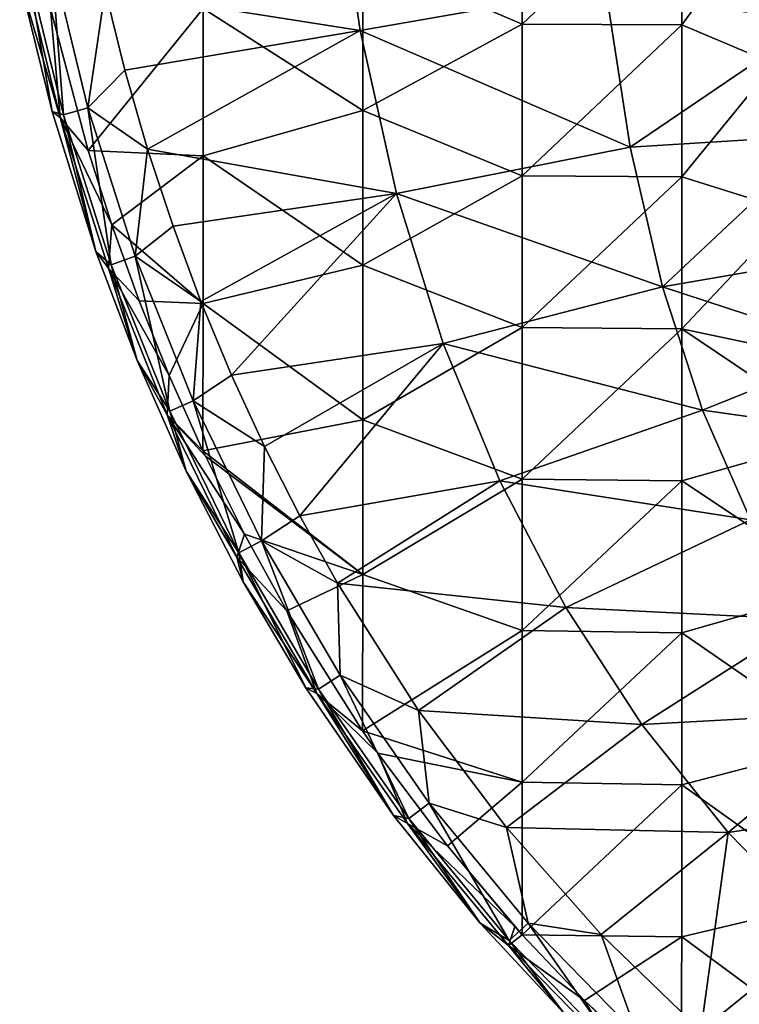
# Model space of a CAD drawing. Units: millimetres. Extents: x -70 to 362, y -252 to 252.
# Drawn here: x -64 to 26, y -190 to -66 of the extents above; entities that cross this region are included whole.
import ezdxf

# ---------------------------------------------------------------- set-up
doc = ezdxf.new("R2010")
doc.units = ezdxf.units.MM
doc.header["$LTSCALE"] = 52.148148
for name, color, linetype in [('1', 7, 'CONTINUOUS'), ('156', 7, 'CONTINUOUS'), ('18', 7, 'CONTINUOUS'), ('4', 7, 'CONTINUOUS')]:
    doc.layers.add(name, color=color, linetype=linetype)

msp = doc.modelspace()

# ---------------------------------------------------------------- linework, layer by layer
at = {"layer": '1', "linetype": 'Continuous'}
for points in [[(-0.92, -66.7, -13), (-20.94, -58.11, -13), (-0.92, -47.68, -13), (-0.92, -66.7, -13)], [(19.1, -47.71, -13), (-0.92, -66.7, -13), (-0.92, -47.68, -13), (19.1, -47.71, -13)], [(19.1, -47.71, -13), (19.1, -66.78, -13), (-0.92, -66.7, -13), (19.1, -47.71, -13)], [(19.1, -47.71, -13), (29.25, -52.97, -13), (19.1, -66.78, -13), (19.1, -47.71, -13)], [(29.25, -52.97, -13), (30.69, -71.67, -13), (19.1, -66.78, -13), (29.25, -52.97, -13)], [(-20.94, -77.52, -13), (-40.96, -64.73, -13), (-20.94, -58.11, -13), (-20.94, -77.52, -13)], [(-20.94, -77.52, -13), (-20.94, -58.11, -13), (-0.92, -66.7, -13), (-20.94, -77.52, -13)], [(-55.39, -82.56, -13), (-60.11, -64.72, -13), (-40.96, -64.73, -13), (-55.39, -82.56, -13)], [(-40.96, -83.23, -13), (-55.39, -82.56, -13), (-40.96, -64.73, -13), (-40.96, -83.23, -13)], [(-40.96, -83.23, -13), (-40.96, -64.73, -13), (-20.94, -77.52, -13), (-40.96, -83.23, -13)], [(-0.92, -85.72, -13), (-20.94, -77.52, -13), (-0.92, -66.7, -13), (-0.92, -85.72, -13)], [(19.1, -66.78, -13), (-0.92, -85.72, -13), (-0.92, -66.7, -13), (19.1, -66.78, -13)], [(19.1, -66.78, -13), (19.1, -85.84, -13), (-0.92, -85.72, -13), (19.1, -66.78, -13)], [(19.1, -66.78, -13), (30.69, -71.67, -13), (19.1, -85.84, -13), (19.1, -66.78, -13)], [(30.69, -71.67, -13), (32.99, -90.19, -13), (19.1, -85.84, -13), (30.69, -71.67, -13)], [(-20.94, -96.93, -13), (-40.96, -83.23, -13), (-20.94, -77.52, -13), (-20.94, -96.93, -13)], [(-20.94, -96.93, -13), (-20.94, -77.52, -13), (-0.92, -85.72, -13), (-20.94, -96.93, -13)], [(-52.42, -91.87, -13), (-55.39, -82.56, -13), (-40.96, -83.23, -13), (-52.42, -91.87, -13)], [(-40.96, -101.72, -13), (-52.42, -91.87, -13), (-40.96, -83.23, -13), (-40.96, -101.72, -13)], [(-40.96, -101.72, -13), (-40.96, -83.23, -13), (-20.94, -96.93, -13), (-40.96, -101.72, -13)], [(-0.92, -104.74, -13), (-20.94, -96.93, -13), (-0.92, -85.72, -13), (-0.92, -104.74, -13)], [(19.1, -85.84, -13), (-0.92, -104.74, -13), (-0.92, -85.72, -13), (19.1, -85.84, -13)], [(19.1, -85.84, -13), (19.1, -104.91, -13), (-0.92, -104.74, -13), (19.1, -85.84, -13)], [(19.1, -85.84, -13), (32.99, -90.19, -13), (19.1, -104.91, -13), (19.1, -85.84, -13)], [(32.99, -90.19, -13), (36.5, -108.61, -13), (19.1, -104.91, -13), (32.99, -90.19, -13)], [(-48.99, -101.39, -13), (-52.42, -91.87, -13), (-40.96, -101.72, -13), (-48.99, -101.39, -13)], [(-20.94, -116.34, -13), (-40.96, -101.72, -13), (-20.94, -96.93, -13), (-20.94, -116.34, -13)], [(-20.94, -116.34, -13), (-20.94, -96.93, -13), (-0.92, -104.74, -13), (-20.94, -116.34, -13)], [(-45.21, -110.77, -13), (-48.99, -101.39, -13), (-40.96, -101.72, -13), (-45.21, -110.77, -13)], [(-40.99, -120.22, -13), (-45.21, -110.77, -13), (-40.96, -101.72, -13), (-40.99, -120.22, -13)], [(-40.99, -120.22, -13), (-40.96, -101.72, -13), (-20.94, -116.34, -13), (-40.99, -120.22, -13)], [(-0.92, -123.76, -13), (-20.94, -116.34, -13), (-0.92, -104.74, -13), (-0.92, -123.76, -13)], [(19.1, -104.91, -13), (-0.92, -123.76, -13), (-0.92, -104.74, -13), (19.1, -104.91, -13)], [(19.1, -104.91, -13), (19.1, -123.97, -13), (-0.92, -123.76, -13), (19.1, -104.91, -13)], [(36.5, -108.61, -13), (39.07, -118.34, -13), (19.1, -104.91, -13), (36.5, -108.61, -13)], [(19.1, -104.91, -13), (39.07, -118.34, -13), (19.1, -123.97, -13), (19.1, -104.91, -13)], [(-20.94, -135.75, -13), (-40.99, -120.22, -13), (-20.94, -116.34, -13), (-20.94, -135.75, -13)], [(-20.94, -135.75, -13), (-20.94, -116.34, -13), (-0.92, -123.76, -13), (-20.94, -135.75, -13)], [(39.07, -118.34, -13), (39.12, -137.31, -13), (19.1, -123.97, -13), (39.07, -118.34, -13)], [(-40.68, -120.88, -13), (-40.99, -120.22, -13), (-20.94, -135.75, -13), (-40.68, -120.88, -13)], [(-35.77, -130.67, -13), (-40.68, -120.88, -13), (-20.94, -135.75, -13), (-35.77, -130.67, -13)], [(-0.92, -142.77, -13), (-20.94, -135.75, -13), (-0.92, -123.76, -13), (-0.92, -142.77, -13)], [(19.1, -123.97, -13), (-0.92, -142.77, -13), (-0.92, -123.76, -13), (19.1, -123.97, -13)], [(19.1, -123.97, -13), (19.1, -143.04, -13), (-0.92, -142.77, -13), (19.1, -123.97, -13)], [(19.1, -123.97, -13), (39.12, -137.31, -13), (19.1, -143.04, -13), (19.1, -123.97, -13)], [(-30.47, -140.27, -13), (-35.77, -130.67, -13), (-20.94, -135.75, -13), (-30.47, -140.27, -13)], [(-20.96, -155.33, -13), (-30.47, -140.27, -13), (-20.94, -135.75, -13), (-20.96, -155.33, -13)], [(-20.96, -155.33, -13), (-20.94, -135.75, -13), (-0.92, -142.77, -13), (-20.96, -155.33, -13)], [(39.12, -137.31, -13), (39.12, -156.87, -13), (19.1, -143.04, -13), (39.12, -137.31, -13)], [(-0.92, -161.79, -13), (-20.96, -155.33, -13), (-0.92, -142.77, -13), (-0.92, -161.79, -13)], [(19.1, -143.04, -13), (-0.92, -161.79, -13), (-0.92, -142.77, -13), (19.1, -143.04, -13)], [(19.1, -143.04, -13), (19.1, -162.11, -13), (-0.92, -161.79, -13), (19.1, -143.04, -13)], [(19.1, -143.04, -13), (39.12, -156.87, -13), (19.1, -162.11, -13), (19.1, -143.04, -13)], [(-19.02, -158.15, -13), (-20.96, -155.33, -13), (-0.92, -161.79, -13), (-19.02, -158.15, -13)], [(39.12, -156.87, -13), (39.12, -176.42, -13), (19.1, -162.11, -13), (39.12, -156.87, -13)], [(-10.32, -169.78, -13), (-19.02, -158.15, -13), (-0.92, -161.79, -13), (-10.32, -169.78, -13)], [(-0.91, -180.91, -13), (-10.32, -169.78, -13), (-0.92, -161.79, -13), (-0.91, -180.91, -13)], [(19.1, -162.11, -13), (-0.91, -180.91, -13), (-0.92, -161.79, -13), (19.1, -162.11, -13)], [(19.1, -162.11, -13), (19.1, -181.17, -13), (-0.91, -180.91, -13), (19.1, -162.11, -13)], [(19.1, -162.11, -13), (39.12, -176.42, -13), (19.1, -181.17, -13), (19.1, -162.11, -13)], [(-1.85, -179.87, -13), (-10.32, -169.78, -13), (-0.91, -180.91, -13), (-1.85, -179.87, -13)], [(39.12, -176.42, -13), (39.12, -195.98, -13), (19.1, -181.17, -13), (39.12, -176.42, -13)], [(-0.91, -180.91, -13), (19.1, -181.17, -13), (6.9, -189.16, -13), (-0.91, -180.91, -13)], [(19.1, -181.17, -13), (18.97, -200.42, -13), (6.9, -189.16, -13), (19.1, -181.17, -13)], [(19.1, -181.17, -13), (39.12, -195.98, -13), (18.97, -200.42, -13), (19.1, -181.17, -13)], [(6.9, -189.16, -13), (18.97, -200.42, -13), (14.68, -196.6, -13), (6.9, -189.16, -13)]]:
    msp.add_3dface(points, dxfattribs=at)
at = {"layer": '156', "linetype": 'Continuous'}
for points in [[(-63.98, -61.12, -9.79), (-63.59, -59.12, -12.04), (-58.89, -78.4, -12.04), (-63.98, -61.12, -9.79)], [(-63.59, -59.12, -12.04), (-60.11, -64.72, -13), (-58.89, -78.4, -12.04), (-63.59, -59.12, -12.04)], [(-59.92, -77.66, -9.79), (-63.98, -61.12, -9.79), (-58.89, -78.4, -12.04), (-59.92, -77.66, -9.79)], [(-60.11, -64.72, -13), (-55.39, -82.56, -13), (-58.89, -78.4, -12.04), (-60.11, -64.72, -13)], [(-54.43, -95.22, -9.79), (-59.92, -77.66, -9.79), (-58.89, -78.4, -12.04), (-54.43, -95.22, -9.79)], [(-55.39, -82.56, -13), (-52.42, -91.87, -13), (-58.89, -78.4, -12.04), (-55.39, -82.56, -13)], [(-58.89, -78.4, -12.04), (-52.42, -91.87, -13), (-52.85, -97.3, -12.04), (-58.89, -78.4, -12.04)], [(-54.43, -95.22, -9.79), (-58.89, -78.4, -12.04), (-52.85, -97.3, -12.04), (-54.43, -95.22, -9.79)], [(-52.42, -91.87, -13), (-48.99, -101.39, -13), (-52.85, -97.3, -12.04), (-52.42, -91.87, -13)], [(-49.25, -108.87, -9.78), (-54.43, -95.22, -9.79), (-52.85, -97.3, -12.04), (-49.25, -108.87, -9.78)], [(-48.99, -101.39, -13), (-45.21, -110.77, -13), (-52.85, -97.3, -12.04), (-48.99, -101.39, -13)], [(-52.85, -97.3, -12.04), (-45.21, -110.77, -13), (-45.46, -115.72, -12.04), (-52.85, -97.3, -12.04)], [(-49.25, -108.87, -9.78), (-52.85, -97.3, -12.04), (-45.46, -115.72, -12.04), (-49.25, -108.87, -9.78)], [(-43.09, -122.78, -9.78), (-49.25, -108.87, -9.78), (-45.46, -115.72, -12.04), (-43.09, -122.78, -9.78)], [(-45.21, -110.77, -13), (-40.99, -120.22, -13), (-45.46, -115.72, -12.04), (-45.21, -110.77, -13)], [(-40.99, -120.22, -13), (-40.68, -120.88, -13), (-45.46, -115.72, -12.04), (-40.99, -120.22, -13)], [(-40.68, -120.88, -13), (-35.77, -130.67, -13), (-45.46, -115.72, -12.04), (-40.68, -120.88, -13)], [(-45.46, -115.72, -12.04), (-35.77, -130.67, -13), (-36.74, -133.55, -12.04), (-45.46, -115.72, -12.04)], [(-43.09, -122.78, -9.78), (-45.46, -115.72, -12.04), (-36.74, -133.55, -12.04), (-43.09, -122.78, -9.78)], [(-35.94, -136.67, -9.78), (-43.09, -122.78, -9.78), (-36.74, -133.55, -12.04), (-35.94, -136.67, -9.78)], [(-35.77, -130.67, -13), (-30.47, -140.27, -13), (-36.74, -133.55, -12.04), (-35.77, -130.67, -13)], [(-36.74, -133.55, -12.04), (-30.47, -140.27, -13), (-26.69, -150.67, -12.04), (-36.74, -133.55, -12.04)], [(-35.94, -136.67, -9.78), (-36.74, -133.55, -12.04), (-26.69, -150.67, -12.04), (-35.94, -136.67, -9.78)], [(-28.09, -149.95, -9.78), (-35.94, -136.67, -9.78), (-26.69, -150.67, -12.04), (-28.09, -149.95, -9.78)], [(-30.47, -140.27, -13), (-20.96, -155.33, -13), (-26.69, -150.67, -12.04), (-30.47, -140.27, -13)], [(-17.07, -165.95, -9.78), (-28.09, -149.95, -9.78), (-26.69, -150.67, -12.04), (-17.07, -165.95, -9.78)], [(-20.96, -155.33, -13), (-19.02, -158.15, -13), (-26.69, -150.67, -12.04), (-20.96, -155.33, -13)], [(-26.69, -150.67, -12.04), (-19.02, -158.15, -13), (-15.32, -166.95, -12.04), (-26.69, -150.67, -12.04)], [(-17.07, -165.95, -9.78), (-26.69, -150.67, -12.04), (-15.32, -166.95, -12.04), (-17.07, -165.95, -9.78)], [(-19.02, -158.15, -13), (-10.32, -169.78, -13), (-15.32, -166.95, -12.04), (-19.02, -158.15, -13)], [(-6.19, -179.45, -9.78), (-17.07, -165.95, -9.78), (-15.32, -166.95, -12.04), (-6.19, -179.45, -9.78)], [(-10.32, -169.78, -13), (-1.85, -179.87, -13), (-15.32, -166.95, -12.04), (-10.32, -169.78, -13)], [(-15.32, -166.95, -12.04), (-1.85, -179.87, -13), (-2.66, -182.25, -12.04), (-15.32, -166.95, -12.04)], [(-6.19, -179.45, -9.78), (-15.32, -166.95, -12.04), (-2.66, -182.25, -12.04), (-6.19, -179.45, -9.78)], [(4.32, -190.8, -9.78), (-6.19, -179.45, -9.78), (-2.66, -182.25, -12.04), (4.32, -190.8, -9.78)], [(-1.85, -179.87, -13), (-0.91, -180.91, -13), (-2.66, -182.25, -12.04), (-1.85, -179.87, -13)], [(-0.91, -180.91, -13), (6.9, -189.16, -13), (-2.66, -182.25, -12.04), (-0.91, -180.91, -13)], [(-2.66, -182.25, -12.04), (6.9, -189.16, -13), (11.25, -196.43, -12.04), (-2.66, -182.25, -12.04)], [(4.32, -190.8, -9.78), (-2.66, -182.25, -12.04), (11.25, -196.43, -12.04), (4.32, -190.8, -9.78)], [(6.9, -189.16, -13), (14.68, -196.6, -13), (11.25, -196.43, -12.04), (6.9, -189.16, -13)]]:
    msp.add_3dface(points, dxfattribs=at)
at = {"layer": '18', "linetype": 'Continuous'}
for points in [[(-59.92, -77.66, -9.79), (-63.15, -58.86, -3.76), (-63.98, -61.12, -9.79), (-59.92, -77.66, -9.79)], [(-58.48, -78.06, -3.76), (-60.02, -58.22, 0.33), (-63.15, -58.86, -3.76), (-58.48, -78.06, -3.76)], [(-58.48, -78.06, -3.76), (-63.15, -58.86, -3.76), (-59.92, -77.66, -9.79), (-58.48, -78.06, -3.76)], [(-55.41, -77.2, 0.33), (-53.26, -62.44, 1.81), (-60.02, -58.22, 0.33), (-55.41, -77.2, 0.33)], [(-55.41, -77.2, 0.33), (-60.02, -58.22, 0.33), (-58.48, -78.06, -3.76), (-55.41, -77.2, 0.33)], [(-50.78, -72.49, 1.81), (-53.26, -62.44, 1.81), (-55.41, -77.2, 0.33), (-50.78, -72.49, 1.81)], [(-47.93, -82.36, 1.8), (-50.78, -72.49, 1.81), (-55.41, -77.2, 0.33), (-47.93, -82.36, 1.8)], [(-54.43, -95.22, -9.79), (-58.48, -78.06, -3.76), (-59.92, -77.66, -9.79), (-54.43, -95.22, -9.79)], [(-52.48, -96.89, -3.77), (-55.41, -77.2, 0.33), (-58.48, -78.06, -3.76), (-52.48, -96.89, -3.77)], [(-49.47, -95.81, 0.32), (-47.93, -82.36, 1.8), (-55.41, -77.2, 0.33), (-49.47, -95.81, 0.32)], [(-49.47, -95.81, 0.32), (-55.41, -77.2, 0.33), (-52.48, -96.89, -3.77), (-49.47, -95.81, 0.32)], [(-52.48, -96.89, -3.77), (-58.48, -78.06, -3.76), (-54.43, -95.22, -9.79), (-52.48, -96.89, -3.77)], [(-44.74, -92.04, 1.8), (-47.93, -82.36, 1.8), (-49.47, -95.81, 0.32), (-44.74, -92.04, 1.8)], [(-41.23, -101.49, 1.79), (-44.74, -92.04, 1.8), (-49.47, -95.81, 0.32), (-41.23, -101.49, 1.79)], [(-49.25, -108.87, -9.78), (-52.48, -96.89, -3.77), (-54.43, -95.22, -9.79), (-49.25, -108.87, -9.78)], [(-45.14, -115.25, -3.77), (-49.47, -95.81, 0.32), (-52.48, -96.89, -3.77), (-45.14, -115.25, -3.77)], [(-42.21, -113.95, 0.32), (-41.23, -101.49, 1.79), (-49.47, -95.81, 0.32), (-42.21, -113.95, 0.32)], [(-42.21, -113.95, 0.32), (-49.47, -95.81, 0.32), (-45.14, -115.25, -3.77), (-42.21, -113.95, 0.32)], [(-45.14, -115.25, -3.77), (-52.48, -96.89, -3.77), (-49.25, -108.87, -9.78), (-45.14, -115.25, -3.77)], [(-37.39, -110.71, 1.79), (-41.23, -101.49, 1.79), (-42.21, -113.95, 0.32), (-37.39, -110.71, 1.79)], [(-43.09, -122.78, -9.78), (-45.14, -115.25, -3.77), (-49.25, -108.87, -9.78), (-43.09, -122.78, -9.78)], [(-33.25, -119.69, 1.78), (-37.39, -110.71, 1.79), (-42.21, -113.95, 0.32), (-33.25, -119.69, 1.78)], [(-36.47, -133.02, -3.78), (-42.21, -113.95, 0.32), (-45.14, -115.25, -3.77), (-36.47, -133.02, -3.78)], [(-33.64, -131.51, 0.31), (-33.25, -119.69, 1.78), (-42.21, -113.95, 0.32), (-33.64, -131.51, 0.31)], [(-33.64, -131.51, 0.31), (-42.21, -113.95, 0.32), (-36.47, -133.02, -3.78), (-33.64, -131.51, 0.31)], [(-36.47, -133.02, -3.78), (-45.14, -115.25, -3.77), (-43.09, -122.78, -9.78), (-36.47, -133.02, -3.78)], [(-28.82, -128.39, 1.78), (-33.25, -119.69, 1.78), (-33.64, -131.51, 0.31), (-28.82, -128.39, 1.78)], [(-35.94, -136.67, -9.78), (-36.47, -133.02, -3.78), (-43.09, -122.78, -9.78), (-35.94, -136.67, -9.78)], [(-24.12, -136.81, 1.77), (-28.82, -128.39, 1.78), (-33.64, -131.51, 0.31), (-24.12, -136.81, 1.77)], [(-26.47, -150.1, -3.78), (-33.64, -131.51, 0.31), (-36.47, -133.02, -3.78), (-26.47, -150.1, -3.78)], [(-23.77, -148.37, 0.31), (-24.12, -136.81, 1.77), (-33.64, -131.51, 0.31), (-23.77, -148.37, 0.31)], [(-23.77, -148.37, 0.31), (-33.64, -131.51, 0.31), (-26.47, -150.1, -3.78), (-23.77, -148.37, 0.31)], [(-26.47, -150.1, -3.78), (-36.47, -133.02, -3.78), (-28.09, -149.95, -9.78), (-26.47, -150.1, -3.78)], [(-28.09, -149.95, -9.78), (-36.47, -133.02, -3.78), (-35.94, -136.67, -9.78), (-28.09, -149.95, -9.78)], [(-13.94, -152.78, 1.77), (-24.12, -136.81, 1.77), (-23.77, -148.37, 0.31), (-13.94, -152.78, 1.77)], [(-15.16, -166.35, -3.78), (-23.77, -148.37, 0.31), (-26.47, -150.1, -3.78), (-15.16, -166.35, -3.78)], [(-12.6, -164.41, 0.31), (-13.94, -152.78, 1.77), (-23.77, -148.37, 0.31), (-12.6, -164.41, 0.31)], [(-12.6, -164.41, 0.31), (-23.77, -148.37, 0.31), (-15.16, -166.35, -3.78), (-12.6, -164.41, 0.31)], [(-17.07, -165.95, -9.78), (-26.47, -150.1, -3.78), (-28.09, -149.95, -9.78), (-17.07, -165.95, -9.78)], [(-15.16, -166.35, -3.78), (-26.47, -150.1, -3.78), (-17.07, -165.95, -9.78), (-15.16, -166.35, -3.78)], [(-2.88, -167.48, 1.76), (-13.94, -152.78, 1.77), (-12.6, -164.41, 0.31), (-2.88, -167.48, 1.76)], [(-2.56, -181.63, -3.78), (-12.6, -164.41, 0.31), (-15.16, -166.35, -3.78), (-2.56, -181.63, -3.78)], [(-0.16, -179.48, 0.3), (-2.88, -167.48, 1.76), (-12.6, -164.41, 0.31), (-0.16, -179.48, 0.3)], [(-0.16, -179.48, 0.3), (-12.6, -164.41, 0.31), (-2.56, -181.63, -3.78), (-0.16, -179.48, 0.3)], [(-6.19, -179.45, -9.78), (-15.16, -166.35, -3.78), (-17.07, -165.95, -9.78), (-6.19, -179.45, -9.78)], [(-2.56, -181.63, -3.78), (-15.16, -166.35, -3.78), (-6.19, -179.45, -9.78), (-2.56, -181.63, -3.78)], [(8.98, -180.9, 1.76), (-2.88, -167.48, 1.76), (-0.16, -179.48, 0.3), (8.98, -180.9, 1.76)], [(4.32, -190.8, -9.78), (-2.56, -181.63, -3.78), (-6.19, -179.45, -9.78), (4.32, -190.8, -9.78)], [(11.3, -195.8, -3.79), (-0.16, -179.48, 0.3), (-2.56, -181.63, -3.78), (11.3, -195.8, -3.79)], [(13.5, -193.46, 0.3), (8.98, -180.9, 1.76), (-0.16, -179.48, 0.3), (13.5, -193.46, 0.3)], [(13.5, -193.46, 0.3), (-0.16, -179.48, 0.3), (11.3, -195.8, -3.79), (13.5, -193.46, 0.3)], [(21.5, -192.98, 1.75), (8.98, -180.9, 1.76), (13.5, -193.46, 0.3), (21.5, -192.98, 1.75)], [(11.3, -195.8, -3.79), (-2.56, -181.63, -3.78), (4.32, -190.8, -9.78), (11.3, -195.8, -3.79)]]:
    msp.add_3dface(points, dxfattribs=at)
at = {"layer": '4', "linetype": 'Continuous'}
for points in [[(-24.51, -45.46, 1.24), (-53.26, -62.44, 1.81), (-21.25, -67.48, 1.25), (-24.51, -45.46, 1.24)], [(9.54, -62.11, 0.67), (-24.51, -45.46, 1.24), (-21.25, -67.48, 1.25), (9.54, -62.11, 0.67)], [(35.05, -60.99, 0.2), (9.54, -62.11, 0.67), (35.5, -66.63, 0.2), (35.05, -60.99, 0.2)], [(-53.26, -62.44, 1.81), (-50.78, -72.49, 1.81), (-21.25, -67.48, 1.25), (-53.26, -62.44, 1.81)], [(12.62, -82.11, 0.67), (9.54, -62.11, 0.67), (-21.25, -67.48, 1.25), (12.62, -82.11, 0.67)], [(9.54, -62.11, 0.67), (12.62, -82.11, 0.67), (35.5, -66.63, 0.2), (9.54, -62.11, 0.67)], [(12.62, -82.11, 0.67), (36.96, -80.61, 0.21), (35.5, -66.63, 0.2), (12.62, -82.11, 0.67)], [(-50.78, -72.49, 1.81), (-47.93, -82.36, 1.8), (-21.25, -67.48, 1.25), (-50.78, -72.49, 1.81)], [(-21.25, -67.48, 1.25), (-47.93, -82.36, 1.8), (-16.68, -87.95, 1.25), (-21.25, -67.48, 1.25)], [(12.62, -82.11, 0.67), (-21.25, -67.48, 1.25), (-16.68, -87.95, 1.25), (12.62, -82.11, 0.67)], [(16.67, -99.66, 0.68), (36.96, -80.61, 0.21), (12.62, -82.11, 0.67), (16.67, -99.66, 0.68)], [(38.95, -95.8, 0.23), (36.96, -80.61, 0.21), (16.67, -99.66, 0.68), (38.95, -95.8, 0.23)], [(-47.93, -82.36, 1.8), (-44.74, -92.04, 1.8), (-16.68, -87.95, 1.25), (-47.93, -82.36, 1.8)], [(16.67, -99.66, 0.68), (12.62, -82.11, 0.67), (-16.68, -87.95, 1.25), (16.67, -99.66, 0.68)], [(-44.74, -92.04, 1.8), (-41.23, -101.49, 1.79), (-16.68, -87.95, 1.25), (-44.74, -92.04, 1.8)], [(-41.23, -101.49, 1.79), (-37.39, -110.71, 1.79), (-16.68, -87.95, 1.25), (-41.23, -101.49, 1.79)], [(-16.68, -87.95, 1.25), (-37.39, -110.71, 1.79), (-10.83, -106.74, 1.25), (-16.68, -87.95, 1.25)], [(16.67, -99.66, 0.68), (-16.68, -87.95, 1.25), (-10.83, -106.74, 1.25), (16.67, -99.66, 0.68)], [(40.66, -107.51, 0.26), (38.95, -95.8, 0.23), (16.67, -99.66, 0.68), (40.66, -107.51, 0.26)], [(21.69, -115.1, 0.68), (16.67, -99.66, 0.68), (-10.83, -106.74, 1.25), (21.69, -115.1, 0.68)], [(21.69, -115.1, 0.68), (40.66, -107.51, 0.26), (16.67, -99.66, 0.68), (21.69, -115.1, 0.68)], [(-37.39, -110.71, 1.79), (-33.25, -119.69, 1.78), (-10.83, -106.74, 1.25), (-37.39, -110.71, 1.79)], [(-33.25, -119.69, 1.78), (-28.82, -128.39, 1.78), (-10.83, -106.74, 1.25), (-33.25, -119.69, 1.78)], [(-10.83, -106.74, 1.25), (-28.82, -128.39, 1.78), (-3.75, -123.98, 1.25), (-10.83, -106.74, 1.25)], [(21.69, -115.1, 0.68), (-10.83, -106.74, 1.25), (-3.75, -123.98, 1.25), (21.69, -115.1, 0.68)], [(42.48, -118.04, 0.3), (40.66, -107.51, 0.26), (21.69, -115.1, 0.68), (42.48, -118.04, 0.3)], [(27.7, -128.88, 0.69), (21.69, -115.1, 0.68), (-3.75, -123.98, 1.25), (27.7, -128.88, 0.69)], [(27.7, -128.88, 0.69), (42.48, -118.04, 0.3), (21.69, -115.1, 0.68), (27.7, -128.88, 0.69)], [(-28.82, -128.39, 1.78), (-24.12, -136.81, 1.77), (-3.75, -123.98, 1.25), (-28.82, -128.39, 1.78)], [(-3.75, -123.98, 1.25), (-24.12, -136.81, 1.77), (4.55, -139.87, 1.26), (-3.75, -123.98, 1.25)], [(27.7, -128.88, 0.69), (-3.75, -123.98, 1.25), (4.55, -139.87, 1.26), (27.7, -128.88, 0.69)], [(34.77, -141.39, 0.7), (27.7, -128.88, 0.69), (4.55, -139.87, 1.26), (34.77, -141.39, 0.7)], [(-24.12, -136.81, 1.77), (-13.94, -152.78, 1.77), (4.55, -139.87, 1.26), (-24.12, -136.81, 1.77)], [(4.55, -139.87, 1.26), (-13.94, -152.78, 1.77), (14.09, -154.54, 1.27), (4.55, -139.87, 1.26)], [(34.77, -141.39, 0.7), (4.55, -139.87, 1.26), (14.09, -154.54, 1.27), (34.77, -141.39, 0.7)], [(43.09, -152.95, 0.72), (34.77, -141.39, 0.7), (14.09, -154.54, 1.27), (43.09, -152.95, 0.72)], [(-13.94, -152.78, 1.77), (-2.88, -167.48, 1.76), (14.09, -154.54, 1.27), (-13.94, -152.78, 1.77)], [(43.09, -152.95, 0.72), (14.09, -154.54, 1.27), (24.93, -168.09, 1.27), (43.09, -152.95, 0.72)], [(52.89, -163.82, 0.73), (43.09, -152.95, 0.72), (24.93, -168.09, 1.27), (52.89, -163.82, 0.73)], [(14.09, -154.54, 1.27), (-2.88, -167.48, 1.76), (24.93, -168.09, 1.27), (14.09, -154.54, 1.27)], [(52.89, -163.82, 0.73), (24.93, -168.09, 1.27), (37.01, -180.44, 1.28), (52.89, -163.82, 0.73)], [(-2.88, -167.48, 1.76), (8.98, -180.9, 1.76), (24.93, -168.09, 1.27), (-2.88, -167.48, 1.76)], [(8.98, -180.9, 1.76), (21.5, -192.98, 1.75), (24.93, -168.09, 1.27), (8.98, -180.9, 1.76)], [(24.93, -168.09, 1.27), (21.5, -192.98, 1.75), (37.01, -180.44, 1.28), (24.93, -168.09, 1.27)], [(21.5, -192.98, 1.75), (34.58, -203.71, 1.75), (37.01, -180.44, 1.28), (21.5, -192.98, 1.75)]]:
    msp.add_3dface(points, dxfattribs=at)

doc.saveas('drawing.dxf')
